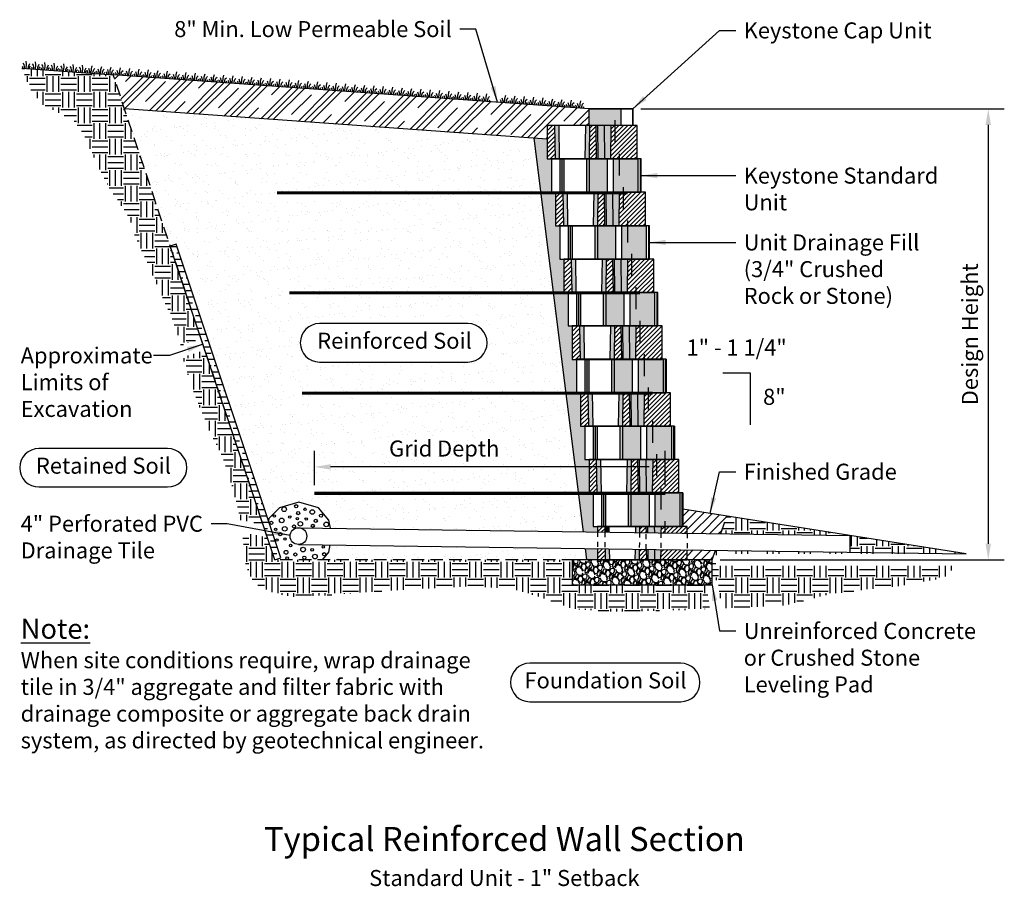
# Model space of a CAD drawing. Extents: x -24 to 149, y -61 to 20.
# Drawn here: x 47 to 66, y -7 to 11 of the extents above; entities that cross this region are included whole.
import ezdxf
from ezdxf.enums import TextEntityAlignment as Align

# ---------------------------------------------------------------- set-up
doc = ezdxf.new("R2010")
doc.units = 0
doc.header["$MEASUREMENT"] = 0
doc.linetypes.add('DASHED2', pattern=[0.375, 0.25, -0.125])
doc.linetypes.add('HIDDEN2', pattern=[0.1875, 0.125, -0.0625])
for name, color, linetype in [('Blk-Std-1In-SF', 3, 'Continuous'), ('Brd-007', 7, 'Continuous'), ('Brd-009', 9, 'Continuous'), ('GEN-TXT', 7, 'Continuous'), ('GEN-TXT-LDR', 7, 'Continuous'), ('HAT', 7, 'Continuous'), ('Hat-Lvl-Pad', 17, 'Continuous'), ('Hat-Reinf', 51, 'Continuous'), ('Hat-Unt-Fil', 17, 'Continuous'), ('WAL-DRN', 2, 'Continuous')]:
    doc.layers.add(name, color=color, linetype=linetype)
doc.styles.add('Arial-L120-MS', font='ARIAL.TTF', dxfattribs={"height": 0.48})
doc.styles.add('Arial-L80-MS', font='ARIAL.TTF', dxfattribs={"height": 0.32})
doc.styles.add('Dim-Text', font='ARIAL.TTF')
doc.dimstyles.new('Dtl-Sht-MS .375 Scale', dxfattribs={"dimscale": 0, "dimtxt": 0.32, "dimasz": 0.32, "dimexe": 0.32, "dimexo": 0.16, "dimgap": 0.16, "dimtad": 1, "dimzin": 12, "dimdsep": 46, "dimtxsty": 'Dim-Text', "dimcen": 0.16, "dimclrd": 256, "dimclre": 256, "dimclrt": 256, "dimadec": 0, "dimazin": 3, "dimtfac": 1, "dimtmove": 0, "dimatfit": 0, "dimfxl": 0, "dimtolj": 1, "dimtzin": 0, "dimarcsym": 0})
doc.dimstyles.new('Dtl-Sht-MS-LDR .375 Scale', dxfattribs={"dimscale": 0, "dimtxt": 0.32, "dimasz": 0.32, "dimexe": 0.32, "dimexo": 0.16, "dimgap": 0.16, "dimtad": 0, "dimjust": 1, "dimzin": 12, "dimdsep": 46, "dimtxsty": 'Dim-Text', "dimcen": 0.16, "dimclrd": 256, "dimclre": 256, "dimclrt": 256, "dimadec": 0, "dimazin": 3, "dimtfac": 1, "dimtofl": 0, "dimtmove": 0, "dimatfit": 0, "dimfxl": 0, "dimtolj": 1, "dimtzin": 0, "dimarcsym": 0})
pattern_1 = [(0, (40, 0), (0.3125, 0.3125), [0.3125, -0.3125]), (0, (40, 0.1172), (0.3125, 0.3125), [0.3125, -0.3125]), (0, (40, 0.23438), (0.3125, 0.3125), [0.3125, -0.3125]), (90, (40.03906, 0.27344), (-0.3125, 0.3125), [0.3125, -0.3125]), (90, (40.15625, 0.27344), (-0.3125, 0.3125), [0.3125, -0.3125]), (90, (40.27344, 0.27344), (-0.3125, 0.3125), [0.3125, -0.3125])]

# ---------------------------------------------------------------- blocks, each defined once
blk = doc.blocks.new('*D46')
at = {"layer": 'Defpoints', "color": 0}
for p in [(58.917, 9), (60.5, 0), (66.01, 0)]:
    blk.add_point(p, dxfattribs=at)
at = {"layer": 'GEN-TXT', "lineweight": -2}
for p, q in [((59.077, 9), (66.33, 9)), ((66.01, 8.68), (66.01, 0.32)), ((60.66, 0), (66.33, 0))]:
    blk.add_line(p, q, dxfattribs=at)
at = {"layer": 'GEN-TXT'}
for points in [[(65.957, 8.68), (66.064, 8.68), (66.01, 9)], [(65.957, 0.32), (66.064, 0.32), (66.01, 0)]]:
    blk.add_solid(points, dxfattribs=at)
at = {"layer": 'GEN-TXT', "insert": (65.643, 4.5), "char_height": 0.32, "attachment_point": 5, "rotation": 90, "style": 'Dim-Text'}
blk.add_mtext('\\A1;Design Height', dxfattribs=at)
blk = doc.blocks.new('Pro-grass')
at = {"layer": 'Brd-009'}
for points in [[(-0.073, 0), (-0.073, -0.02), (-0.084, -0.037)], [(-0.037, 0), (-0.039, -0.038), (-0.049, -0.08), (-0.069, -0.101)], [(-0.004, 0), (-0.004, 0), (-0.003, -0.088), (-0.014, -0.15)], [(0.057, -0.096), (0.033, -0.036), (0.032, 0), (0.032, 0), (0.032, 0)], [(0.063, 0), (0.063, 0), (0.063, 0), (0.065, -0.029), (0.083, -0.051)]]:
    blk.add_lwpolyline(points, dxfattribs=at)
blk = doc.blocks.new('Std-Sect1-Cap-SF')
at = {"layer": 'Blk-Std-1In-SF'}
h = blk.add_hatch(color=25, dxfattribs=at)
h.dxf.hatch_style = 1
h.paths.add_polyline_path([(-0.24, 0), (-0.24, 0.333), (-0.875, 0.333), (-0.875, 0)])
for p, q in [((-0.875, 0), (-0.875, 0.333)), ((-0.875, 0.333), (0, 0.333)), ((0, 0.333), (0, 0)), ((0, 0), (-0.875, 0))]:
    blk.add_line(p, q, dxfattribs=at)
at = {"layer": 'Blk-Std-1In-SF', "color": 5, "flags": 128}
blk.add_lwpolyline([(0, 0), (0, 0.333), (-0.875, 0.333)], dxfattribs=at)
at = {"layer": 'Blk-Std-1In-SF', "color": 2, "flags": 128}
blk.add_lwpolyline([(-0.24, 0.333), (-0.24, 0)], dxfattribs=at)
blk = doc.blocks.new('Std-Sect1-SF-New')
at = {"layer": 'Blk-Std-1In-SF'}
h = blk.add_hatch(color=13, dxfattribs=at)
h.dxf.hatch_style = 1
h.paths.add_polyline_path([(-1.583, 0.667), (-1.625, 0.667), (-1.625, 0), (-1.583, 0)])
h = blk.add_hatch(color=25, dxfattribs=at)
h.dxf.hatch_style = 1
h.paths.add_polyline_path([(-1.042, 0.667), (-1.093, 0.667), (-1.093, 0), (-1.042, 0)])
h.paths.add_polyline_path([(-1.583, 0), (-1.543, 0), (-1.543, 0.667), (-1.583, 0.667)])
h = blk.add_hatch(color=16, dxfattribs=at)
h.dxf.hatch_style = 1
h.paths.add_polyline_path([(-1.042, 0), (-0.678, 0), (-0.678, 0.667), (-1.042, 0.667)])
h = blk.add_hatch(color=23, dxfattribs=at)
h.dxf.hatch_style = 1
h.paths.add_polyline_path([(-0.065, 0.667), (-0.56, 0.667), (-0.56, 0), (-0.065, 0)])
h = blk.add_hatch(color=13, dxfattribs=at)
h.dxf.hatch_style = 1
h.paths.add_polyline_path([(-0.005, 0.667), (-0.021, 0.667), (-0.023, 0.667), (-0.023, 0), (-0.005, 0)])
at = {"layer": 'Blk-Std-1In-SF', "color": 4}
blk.add_line((-0.443, 0.771), (-0.443, 0.333), dxfattribs=at)
at = {"layer": 'Blk-Std-1In-SF'}
blk.add_lwpolyline([(0, 0), (0, 0.667), (-1.792, 0.667), (-1.792, 0)], close=True, dxfattribs=at)
at = {"layer": 'Blk-Std-1In-SF', "color": 2}
for points in [[(-1.625, 0.667), (-1.625, 0)], [(-0.678, 0.667), (-0.678, 0)], [(-0.56, 0.667), (-0.56, 0)]]:
    blk.add_lwpolyline(points, dxfattribs=at)
at = {"layer": 'Blk-Std-1In-SF', "color": 7}
for points in [[(-1.583, 0.667), (-1.583, 0)], [(-1.042, 0.667), (-1.042, 0)]]:
    blk.add_lwpolyline(points, dxfattribs=at)
at = {"layer": 'Blk-Std-1In-SF', "color": 25}
for points in [[(-1.543, 0.667), (-1.543, 0)], [(-1.093, 0.667), (-1.093, 0)]]:
    blk.add_lwpolyline(points, dxfattribs=at)
at = {"layer": 'Blk-Std-1In-SF', "color": 5, "flags": 128}
blk.add_lwpolyline([(0, 0), (0, 0.667), (-0.083, 0.667)], dxfattribs=at)
at = {"layer": 'Blk-Std-1In-SF', "color": 17}
for points in [[(-0.065, 0.667), (-0.065, 0)], [(-0.023, 0.667), (-0.023, 0)], [(-0.005, 0.667), (-0.005, 0)]]:
    blk.add_lwpolyline(points, dxfattribs=at)
blk = doc.blocks.new('Std-XSect1-SF-New')
at = {"layer": 'Blk-Std-1In-SF'}
h = blk.add_hatch(dxfattribs=at)
h.set_pattern_fill('ANSI31', scale=0.5, style=0)
h.set_pattern_definition([(45, (-2.50055, -2.268), (-0.0441942, 0.0441942), [])])
h.paths.add_polyline_path([(0, 0.667), (-0.521, 0.667), (-0.531, 0), (0, 0)])
h.paths.add_polyline_path([(-0.823, 0.667), (-0.948, 0.667), (-0.958, 0), (-0.813, 0)])
h.paths.add_polyline_path([(-1.646, 0.667), (-1.792, 0.667), (-1.792, 0), (-1.635, 0)])
h = blk.add_hatch(color=25, dxfattribs=at)
h.paths.add_polyline_path([(-1.635, 0), (-1.552, 0), (-1.562, 0.667), (-1.646, 0.667)])
h.paths.add_polyline_path([(-1.042, 0), (-0.958, 0), (-0.948, 0.667), (-1.031, 0.667)])
h.paths.add_polyline_path([(-0.791, 0.667), (-0.823, 0.667), (-0.813, 0), (-0.784, 0)])
h.paths.add_polyline_path([(-0.649, 0), (-0.531, 0), (-0.521, 0.667), (-0.655, 0.667)])
blk.add_hatch(color=16, dxfattribs=at).paths.add_polyline_path([(-0.784, 0), (-0.649, 0), (-0.655, 0.667), (-0.791, 0.667)])
at = {"layer": 'Blk-Std-1In-SF', "color": 4}
blk.add_line((-0.443, 0.771), (-0.443, 0.333), dxfattribs=at)
at = {"layer": 'Blk-Std-1In-SF'}
blk.add_lwpolyline([(0, 0.667), (-1.792, 0.667), (-1.792, 0), (0, 0)], close=True, dxfattribs=at)
at = {"layer": 'Blk-Std-1In-SF', "color": 2, "flags": 128}
for points in [[(-1.646, 0.667), (-1.635, 0)], [(-0.948, 0.667), (-0.958, 0)], [(-0.823, 0.667), (-0.813, 0)], [(-0.521, 0.667), (-0.531, 0)]]:
    blk.add_lwpolyline(points, dxfattribs=at)
at = {"layer": 'Blk-Std-1In-SF', "color": 25, "flags": 128}
for points in [[(-1.562, 0.667), (-1.552, 0)], [(-1.031, 0.667), (-1.042, 0)], [(-0.791, 0.667), (-0.784, 0)], [(-0.655, 0.667), (-0.649, 0)]]:
    blk.add_lwpolyline(points, dxfattribs=at)
at = {"layer": 'Blk-Std-1In-SF', "color": 5, "flags": 128}
blk.add_lwpolyline([(0, 0), (0, 0.667), (-0.083, 0.667)], dxfattribs=at)
blk = doc.blocks.new('SB-1in')
at = {"layer": 'GEN-TXT'}
blk.add_lwpolyline([(0, -1.033), (0, 0), (-0.556, 0)], dxfattribs=at)
at = {"layer": 'GEN-TXT', "char_height": 0.32, "style": 'Dim-Text'}
for s, insert, width, attachment_point in [('1" - 1 1/4"', (-0.278, 0.25), 2.39309, 8), ('8"', (0.25, -0.516), 0.49724, 4)]:
    blk.add_mtext(s, dxfattribs=dict(at, insert=insert, width=width, attachment_point=attachment_point))
blk = doc.blocks.new('*D48')
at = {"layer": 'Defpoints', "color": 0}
for p in [(52.562, 1.853), (52.562, 1.326), (59.562, 1.326)]:
    blk.add_point(p, dxfattribs=at)
at = {"layer": 'GEN-TXT', "lineweight": -2}
for p, q in [((52.562, 1.486), (52.562, 2.173)), ((59.562, 1.486), (59.562, 2.173)), ((59.242, 1.853), (52.883, 1.853))]:
    blk.add_line(p, q, dxfattribs=at)
at = {"layer": 'GEN-TXT'}
for points in [[(52.883, 1.907), (52.883, 1.8), (52.562, 1.853)], [(59.242, 1.907), (59.242, 1.8), (59.562, 1.853)]]:
    blk.add_solid(points, dxfattribs=at)
at = {"layer": 'GEN-TXT', "insert": (55.152, 2.22), "char_height": 0.32, "attachment_point": 5, "style": 'Dim-Text'}
blk.add_mtext('\\A1;Grid Depth', dxfattribs=at)

msp = doc.modelspace()

# ---------------------------------------------------------------- hatches: boundary and pattern name
at = {"layer": 'Blk-Std-1In-SF'}
h = msp.add_hatch(color=13, dxfattribs=at)
h.dxf.hatch_style = 1
h.paths.add_polyline_path([(58.33363, 1.33333), (58.29167, 1.33333), (58.29167, 0.66667), (58.33363, 0.66667)])
h = msp.add_hatch(color=25, dxfattribs=at)
h.dxf.hatch_style = 1
h.paths.add_polyline_path([(58.875, 1.33333), (58.82369, 1.33333), (58.82369, 0.66667), (58.875, 0.66667)])
h.paths.add_polyline_path([(58.33363, 0.66667), (58.37388, 0.66667), (58.37388, 1.33333), (58.33363, 1.33333)])
h = msp.add_hatch(color=16, dxfattribs=at)
h.dxf.hatch_style = 1
h.paths.add_polyline_path([(58.875, 0.66667), (59.23904, 0.66667), (59.23904, 1.33333), (58.875, 1.33333)])
h = msp.add_hatch(color=23, dxfattribs=at)
h.dxf.hatch_style = 1
h.paths.add_polyline_path([(59.85175, 1.33333), (59.35696, 1.33333), (59.35696, 0.66667), (59.85175, 0.66667)])
h = msp.add_hatch(color=13, dxfattribs=at)
h.dxf.hatch_style = 1
h.paths.add_polyline_path([(59.91146, 1.33333), (59.89342, 1.33333), (59.89342, 0.66667), (59.91146, 0.66667)])
h = msp.add_hatch(dxfattribs=at)
h.set_pattern_fill('ANSI31', scale=0.5, style=0)
h.set_pattern_definition([(45, (35.07602, -2.86198), (-0.04419417, 0.04419417), [])])
h.paths.add_polyline_path([(60, 0.53041), (60, 0.66667), (59.651, 0.66667), (59.651, 0.53526)])
h.paths.add_polyline_path([(59.651, 0.66667), (59.47917, 0.66667), (59.47715, 0.53767), (59.651, 0.53526)])
h.paths.add_polyline_path([(59.47195, 0.20475), (59.46875, 0), (60, 0), (60, 0.19741)])
h.paths.add_polyline_path([(59.17708, 0.66667), (59.05208, 0.66667), (59.05016, 0.54361), (59.17903, 0.54182)])
h.paths.add_polyline_path([(59.1875, 0), (59.18424, 0.20874), (59.04496, 0.21068), (59.04167, 0)])
h.paths.add_polyline_path([(58.36113, 0.22018), (58.20834, 0.22231), (58.20834, 0), (58.36457, 0)])
h.paths.add_polyline_path([(58.20834, 0.66667), (58.20834, 0.55531), (58.35594, 0.55325), (58.35417, 0.66667)])
msp.add_hatch(color=25, dxfattribs=at).paths.add_polyline_path([(58.35417, 0.66667), (58.4375, 0.66667), (58.43929, 0.5521), (58.35594, 0.55325)])
h = msp.add_hatch(color=25, dxfattribs=at)
h.paths.add_polyline_path([(58.44448, 0.21902), (58.36113, 0.22018), (58.36457, 0), (58.4479, 0)])
h.paths.add_polyline_path([(59.04496, 0.21068), (58.96164, 0.21184), (58.95834, 0), (59.04167, 0)])
h.paths.add_polyline_path([(59.05208, 0.66667), (58.96875, 0.66667), (58.96685, 0.54476), (59.05016, 0.54361)])
h.paths.add_polyline_path([(59.17903, 0.54182), (59.21032, 0.54138), (59.20911, 0.66667), (59.17708, 0.66667)])
h.paths.add_polyline_path([(59.1875, 0), (59.21552, 0), (59.21352, 0.20834), (59.18424, 0.20874)])
h.paths.add_polyline_path([(59.35094, 0), (59.46875, 0), (59.47195, 0.20475), (59.34895, 0.20645)])
h.paths.add_polyline_path([(59.34453, 0.66667), (59.34575, 0.5395), (59.47715, 0.53767), (59.47917, 0.66667)])
h = msp.add_hatch(color=16, dxfattribs=at)
h.paths.add_polyline_path([(59.34575, 0.5395), (59.34453, 0.66667), (59.20911, 0.66667), (59.21032, 0.54138)])
h.paths.add_polyline_path([(59.34895, 0.20645), (59.21352, 0.20834), (59.21552, 0), (59.35094, 0)])
at = {"layer": 'HAT'}
h = msp.add_hatch(dxfattribs=at)
h.set_pattern_fill('EARTH', color=9, scale=1.25, style=0)
h.paths.add_polyline_path([(47.95636, 8.49334), (48.17318, 8.00819), (48.45071, 7.44506), (48.80936, 6.92389), (48.91749, 6.70783), (48.97155, 6.47378), (49.19921, 5.98766), (49.51252, 5.2749), (49.68204, 4.90335), (49.85917, 4.4406), (49.89337, 4.27831), (50.29953, 4.4137), (49.68394, 6.26047), (48.5448, 9.67791), (46.72304, 9.80935), (46.91332, 9.35388), (47.13918, 9.08233), (47.74673, 8.77554)])
h = msp.add_hatch(dxfattribs=at)
h.set_pattern_fill('CLAY', scale=3, angle=45, style=0)
h.paths.add_polyline_path([(58.04167, 8.66667), (58.04167, 9), (48.54465, 9.67836), (48.77206, 8.99611), (57.20834, 8.39352), (57.20834, 8.66667)])
h = msp.add_hatch(dxfattribs=at)
h.set_pattern_fill('EARTH', color=9, scale=1.25, style=0)
h.set_pattern_definition(pattern_1)
h.paths.add_polyline_path([(50.37543, 4.18601), (49.94319, 4.04193), (49.96817, 3.92341), (50.08162, 3.55593), (50.20505, 3.20206), (50.35093, 2.86181), (50.51395, 2.47656), (50.70469, 2.10661), (50.89693, 1.54766), (51.04531, 0.98964), (51.08424, 0.79203), (51.53474, 0.70807)])
h = msp.add_hatch(dxfattribs=at)
h.set_pattern_fill('ANSI31', style=0)
h.paths.add_polyline_path([(60.79075, 0.87226), (59.91667, 1.00984), (59.91667, 0.66667), (60, 0.66667), (60, 0.53041), (60.67368, 0.52104)])
h = msp.add_hatch(dxfattribs=at)
h.set_pattern_fill('EARTH', color=9, scale=1.25, style=0)
h.set_pattern_definition(pattern_1)
h.paths.add_polyline_path([(63.24957, 0.48525), (60.79075, 0.87226), (60.67368, 0.52104)])
h = msp.add_hatch(dxfattribs=at)
h.set_pattern_fill('EARTH', color=9, scale=1.25, style=0)
h.paths.add_polyline_path([(51.77077, 0), (51.62151, 0.44776), (51.12378, 0.54053), (51.19029, -0.12402), (51.35529, -0.47181), (51.77547, -0.67568), (52.13684, -0.74089), (52.88616, -0.70467), (53.60966, -0.64309), (54.52739, -0.58579), (55.73192, -0.52848), (56.53493, -0.58579), (57.10852, -0.75771), (57.73946, -0.98693), (58.56978, -1.03528), (60.04572, -1.00187), (60.45636, -0.98193), (60.37844, -0.5), (57.70834, -0.5), (57.70834, 0)])
h = msp.add_hatch(dxfattribs=at)
h.set_pattern_fill('EARTH', color=9, scale=1.25, style=0)
h.set_pattern_definition(pattern_1)
h.paths.add_polyline_path([(65.57012, 0.12), (63.24957, 0.48525), (63.24494, 0.15231)])
h = msp.add_hatch(dxfattribs=at)
h.set_pattern_fill('ANSI31', style=0)
h.paths.add_polyline_path([(60.56319, 0.18958), (60, 0.19741), (60, 0), (60.5, 0)])
h = msp.add_hatch(dxfattribs=at)
h.set_pattern_fill('EARTH', color=9, scale=1.25, style=0)
h.set_pattern_definition(pattern_1)
h.paths.add_polyline_path([(65.57012, 0.12), (65.3702, 0.12278), (60.56319, 0.18958), (60.5, 0), (60.56209, 0.06184), (60.60478, 0.12), (60.71577, 0.12), (60.88653, 0.12)])
h = msp.add_hatch(dxfattribs=at)
h.set_pattern_fill('EARTH', color=9, scale=1.25, style=0)
h.set_pattern_definition(pattern_1)
h.paths.add_polyline_path([(60.88653, -0.12), (60.71577, -0.12), (60.60478, -0.12), (60.56209, -0.06184), (60.5, 0), (60.5, -0.40976), (60.60697, -0.40976), (60.69725, -0.9681), (61.94948, -0.91258), (62.81457, -0.6965), (63.58698, -0.58846), (64.16628, -0.53444), (65.12166, -0.36467), (65.37306, -0.12)])
at = {"layer": 'Hat-Lvl-Pad'}
h = msp.add_hatch(dxfattribs=at)
h.set_pattern_fill('GRAVEL,_O', color=256, scale=0.25, angle=75)
h.set_pattern_definition([(303.0128, (19.805106, 0.238571), (1.655695457, -2.514194164), [0.033634, -3.329772]), (259.9697, (19.823431, 0.210368), (0.534977846, 2.9624819316), [0.057717, -5.7139812]), (207.5104, (19.813378, 0.153533), (3.303345129, 1.703059389), [0.040697, -4.029008]), (342.2737, (19.848514, 0.043179), (-4.764924699, 1.5355757395), [0.0525595, -5.2033895]), (7.8337, (19.898578, 0.027176), (-3.2213010597, -0.4309527717), [0.0515387, -5.1023432]), (72.2737, (19.949636, 0.034201), (-1.5355757395, -4.764924699), [0.0525595, -5.2033895]), (112.6942, (19.9656385, 0.084265), (1.5736498769, -3.7863077012), [0.0695072, -6.8812122]), (147.2553, (19.938822, 0.14839), (-4.8596571092, 3.1138772992), [0.065622, -6.4965803]), (196.4296, (19.883628, 0.183885), (-3.65689636, -1.0906920656), [0.0527375, -5.2210183]), (250.2364, (19.833043, 0.16897), (0.953231847, 2.591592037), [0.060208, -2.9501907]), (297.3974, (19.812685, 0.1123075), (1.8798364993, -3.6095311157), [0.077862, -7.7083438]), (213.8141, (19.914986, 0.281598), (-1.90182161, -1.302142514), [0.0265752, -2.630961]), (246.4692, (19.892906, 0.266809), (1.324126609, 3.009848487), [0.0505592, -5.0053777]), (300, (19.87272, 0.22045), (0.2414815, -0.0647048), [0.0353552, -0.318198]), (278.1986, (19.839214, 0.211315), (-0.159439444, 1.336816826), [0.0190395, -1.8849038]), (6.8014, (19.84193, 0.19247), (-0.78914919, -0.047367133), [0.0269257, -1.3193655]), (105.9638, (19.868665, 0.19566), (-0.288849357, 0.853853575), [0.0437323, -1.4140058]), (236.5651, (19.85664, 0.237705), (0.37089062, 0.41825836), [0.0316228, -0.7589468]), (91.3895, (19.8044, 0.052411), (-0.0773948543, 2.6089289087), [0.0443, -4.3857112]), (145.3462, (19.803326, 0.096698), (2.3974778004, -1.677677191), [0.0371652, -3.679352]), (8.1986, (19.80834, 0.250645), (-1.336816826, -0.159439444), [0.0380788, -1.8658645]), (58.6105, (19.846031, 0.256076), (-1.3714903643, -2.2207012845), [0.0443, -4.3857112]), (54.444, (19.954119, 0.012294), (-0.806485872, -1.077998465), [0.04272, -2.093281]), (9.7751, (19.97896, 0.047049), (-2.9798201496, -0.495652801), [0.0357945, -3.5436607]), (141.8014, (20.05047, 0.188356), (-1.07799761, 0.806487022), [0.0380788, -1.8658645]), (92.354, (20.020545, 0.211903), (0.1247624715, -3.3980781124), [0.0419078, -4.148856]), (144.444, (20.018764, 0.07003), (1.077998465, -0.806485872), [0.02136, -2.114641]), (176.3099, (20.046587, 0.173867), (-1.030630616, 0.01733821), [0.0127475, -1.2620072]), (240.9638, (20.033866, 0.17469), (0.43559531, 0.65973987), [0.0515388, -0.9792375]), (261.009, (20.008851, 0.129626), (0.405566305, 2.4795192227), [0.0477625, -4.7284808]), (18.6901, (19.8904, 0.189835), (-0.54766765, -0.11207228), [0.0360555, -0.8653323]), (68.1572, (19.924553, 0.201389), (1.5829457451, 3.9757745684), [0.0629485, -6.2318907]), (135.9454, (19.947973, 0.259819), (1.431551242, -1.418859187), [0.025739, -2.5481685]), (165, (19.92948, 0.27772), (-0.3061862, -0.1767767), [0.015, -0.235]), (195.2564, (20.000313, 0.126738), (1.949189503, 0.512991104), [0.034731, -3.43838]), (123.0128, (19.966806, 0.117598), (-1.655695457, 2.514194164), [0.067268, -3.296138]), (75, (19.93016, 0.174), (-0.1767767, 0.3061862), [0.065, -0.185]), (40.3048, (19.94698, 0.236791), (-2.3374195163, -1.9618792934), [0.0395285, -3.9133185]), (329.0546, (19.977124, 0.26236), (0.901221103, -0.500300483), [0.0364005, -1.783627]), (282.646, (20.008344, 0.243642), (1.1854262354, -5.2351947742), [0.0592662, -5.8673685]), (250.4261, (20.021319, 0.185814), (-1.0826421339, -3.0745546454), [0.0626997, -6.2072685])])
h.paths.add_polyline_path([(57.70834, 0), (57.70834, -0.5), (60.5, -0.5), (60.5, 0)])
at = {"layer": 'Hat-Reinf'}
h = msp.add_hatch(dxfattribs=at)
h.set_pattern_fill('AR-SAND', color=256, scale=0.2, style=0)
h.paths.add_polyline_path([(52.87964, 0.62936), (57.92913, 0.55919), (56.9475, 8.41215), (48.77206, 8.99611), (49.68394, 6.26047), (49.80253, 6.3), (51.64338, 0.77746), (51.65369, 0.82194), (51.86319, 1.03933), (52.24996, 1.15059), (52.64479, 1.03933), (52.84624, 0.78974)])
h.paths.add_polyline_path([(55.62438, 3.94601), (52.66299, 3.94601, -1), (52.66299, 4.71388), (55.62438, 4.71388, -1)], flags=16)
h.paths.add_polyline_path([(54.05928, 2.50755), (56.32678, 2.50755), (56.32678, 1.93326), (54.05928, 1.93326)], flags=24)
h.paths.add_polyline_path([(52.56066, 4.08176), (55.75761, 4.08176), (55.75761, 4.57813), (52.56066, 4.57813)], flags=8)
h = msp.add_hatch(dxfattribs=at)
h.set_pattern_fill('AR-SAND', color=256, scale=0.2, style=0)
h.paths.add_polyline_path([(57.99902, 0), (57.97082, 0.22561), (52.87596, 0.29641), (52.84624, 0.15369), (52.7222, 0)])
at = {"layer": 'Hat-Unt-Fil'}
h = msp.add_hatch(dxfattribs=at)
h.set_pattern_fill('GRAVEL', color=256, scale=0.28, angle=75, style=0)
h.set_pattern_definition([(303.0128, (-0.218281, 0.2672), (1.854378912, -2.815897464), [0.0376701, -3.7293446]), (259.9697, (-0.197758, 0.235612), (0.5991751875, 3.3179797634), [0.064643, -6.399659]), (207.5104, (-0.209016, 0.171957), (3.6997465446, 1.907426516), [0.0455806, -4.512489]), (342.2737, (-0.169665, 0.04836), (-5.336715663, 1.7198448283), [0.0588666, -5.8277962]), (7.8337, (-0.113593, 0.030437), (-3.607857187, -0.4826671043), [0.0577234, -5.7146244]), (72.2737, (-0.056408, 0.038305), (-1.7198448283, -5.336715663), [0.0588666, -5.8277962]), (112.6942, (-0.038485, 0.094376), (1.7624878621, -4.2406646253), [0.0778481, -7.7069577]), (147.2553, (-0.06852, 0.166197), (-5.4428159623, 3.4875425751), [0.0734966, -7.2761699]), (196.4296, (-0.130337, 0.205951), (-4.095723923, -1.2215751134), [0.059066, -5.8475404]), (250.2364, (-0.186991, 0.189245), (1.067619669, 2.902583082), [0.067433, -3.3042136]), (297.3974, (-0.209793, 0.1257845), (2.1054168792, -4.0426748496), [0.0872054, -8.633345]), (213.8141, (-0.095215, 0.31539), (-2.130040203, -1.458399615), [0.0297643, -2.9466763]), (246.4692, (-0.119945, 0.298826), (1.483021802, 3.3710303053), [0.0566264, -5.6060231]), (300, (-0.14255, 0.2469), (0.2704593, -0.07246936), [0.0395979, -0.3563818]), (278.1986, (-0.18008, 0.236673), (-0.178572178, 1.497234845), [0.0213242, -2.1110922]), (6.8014, (-0.17704, 0.215567), (-0.883847094, -0.05305119), [0.0301568, -1.4776894]), (105.9638, (-0.147095, 0.21914), (-0.32351128, 0.956316004), [0.0489801, -1.5836864]), (236.5651, (-0.16057, 0.26623), (0.4153975, 0.46844936), [0.0354175, -0.8500204]), (91.3895, (-0.219072, 0.0587), (-0.0866822368, 2.9220003778), [0.049616, -4.9119966]), (145.3462, (-0.220275, 0.108302), (2.6851751365, -1.878998454), [0.0416251, -4.1208742]), (8.1986, (-0.214658, 0.280723), (-1.497234845, -0.178572178), [0.0426482, -2.0897682]), (58.6105, (-0.172445, 0.286805), (-1.536069208, -2.4871854386), [0.049616, -4.9119966]), (54.444, (-0.051387, 0.01377), (-0.903264177, -1.20735828), [0.0478464, -2.3444747]), (9.7751, (-0.023565, 0.052694), (-3.3373985675, -0.5551311374), [0.0400898, -3.9689]), (141.8014, (0.056526, 0.21096), (-1.207357323, 0.903265465), [0.0426482, -2.0897682]), (92.354, (0.02301, 0.237331), (0.139733968, -3.805847486), [0.0469367, -4.6467187]), (144.444, (0.021016, 0.078433), (1.20735828, -0.903264177), [0.0239232, -2.3683979]), (176.3099, (0.05218, 0.19473), (-1.15430629, 0.019418794), [0.0142772, -1.4134481]), (240.9638, (0.03793, 0.19565), (0.48786674, 0.73890865), [0.0577234, -1.096746]), (261.009, (0.009913, 0.145181), (0.4542342615, 2.7770615294), [0.053494, -5.2958984]), (18.6901, (-0.12275, 0.212616), (-0.61338777, -0.12552096), [0.0403822, -0.9691721]), (68.1572, (-0.084501, 0.225556), (1.7728992345, 4.4528675167), [0.0705023, -6.9797176]), (135.9454, (-0.05827, 0.290997), (1.603337391, -1.589122289), [0.0288277, -2.8539487]), (165, (-0.079, 0.31104), (-0.3429286, -0.1979899), [0.0168, -0.2632]), (195.2564, (0.00035, 0.141946), (2.183092244, 0.574550036), [0.0388987, -3.8509856]), (123.0128, (-0.037178, 0.13171), (-1.854378912, 2.815897464), [0.0753402, -3.6916746]), (75, (-0.07823, 0.1949), (-0.1979899, 0.3429286), [0.0728, -0.2072]), (40.3048, (-0.059383, 0.265206), (-2.6179098583, -2.1973048086), [0.0442719, -4.3829167]), (329.0546, (-0.02562, 0.293844), (1.009367635, -0.56033654), [0.0407686, -1.9976622]), (282.646, (0.009345, 0.27288), (1.3276773836, -5.8634181471), [0.0663782, -6.5714527]), (250.4261, (0.023877, 0.208111), (-1.21255919, -3.4435012028), [0.0702237, -6.9521407])])
h.paths.add_polyline_path([(57.08331, 7.32571), (57.29167, 7.32571), (57.29167, 8), (57.20834, 8), (57.20834, 8.39352), (56.9475, 8.41215)])
h.paths.add_polyline_path([(57.37501, 7.32571), (57.08331, 7.32571), (57.33331, 5.32571), (57.54167, 5.32571), (57.54167, 6), (57.45834, 6), (57.45834, 6.66667), (57.37501, 6.66667)])
h.paths.add_polyline_path([(57.58331, 3.32571), (57.79167, 3.32571), (57.79167, 4), (57.70834, 4), (57.70834, 4.66667), (57.62501, 4.66667), (57.62501, 5.32571), (57.33331, 5.32571)])
h.paths.add_polyline_path([(57.87501, 2.66667), (57.87501, 3.32571), (57.58331, 3.32571), (57.83331, 1.32571), (58.04167, 1.32571), (58.04167, 2), (57.95834, 2), (57.95834, 2.66667)])
h.paths.add_polyline_path([(57.92913, 0.55919), (58.20834, 0.55531), (58.20834, 0.66667), (58.12501, 0.66667), (58.12501, 1.32571), (57.83331, 1.32571)])
h.paths.add_polyline_path([(57.97082, 0.22561), (57.99902, 0), (58.20834, 0), (58.20834, 0.22231)])
at = {"layer": 'WAL-DRN'}
h = msp.add_hatch(dxfattribs=at)
h.set_pattern_fill('BRASS,_O', color=2)
h.set_pattern_definition([(0, (20, 0), (0, 0.25), []), (0, (20, 0.125), (0, 0.25), [0.125, -0.0625])])
h.paths.add_polyline_path([(49.80253, 6.3), (49.68394, 6.26047), (51.77077, 0), (51.88935, 0.03953), (51.70738, 0.58544, -0.43189336), (51.68254, 0.60883, -0.25195689), (51.69306, 0.62839)])

# ---------------------------------------------------------------- linework, layer by layer
at = {"layer": 'Blk-Std-1In-SF', "linetype": 'DASHED2'}
for p, q in [((51.77077, 0), (48.54465, 9.67836)), ((60.67368, 0.52104), (60.79156, 0.87468)), ((58.5, 0), (51.77077, 0)), ((60.5, 0), (60.56319, 0.18958))]:
    msp.add_line(p, q, dxfattribs=at)
at = {"layer": 'Blk-Std-1In-SF', "color": 4}
for p, q in [((59.47397, 1.43753), (59.47397, 1.00003)), ((59.5573, 0.77087), (59.5573, 0.53656))]:
    msp.add_line(p, q, dxfattribs=at)
at = {"layer": 'Blk-Std-1In-SF', "color": 2, "flags": 128}
for points in [[(46.72304, 9.80935), (48.5448, 9.67791)], [(58.35417, 0.66667), (58.35594, 0.55325)], [(59.05208, 0.66667), (59.05016, 0.54361)], [(59.17708, 0.66667), (59.17903, 0.54182)], [(59.47917, 0.66667), (59.47715, 0.53767)], [(58.36113, 0.22018), (58.36457, 0)], [(59.04496, 0.21068), (59.04167, 0)], [(59.18424, 0.20874), (59.1875, 0)], [(59.47195, 0.20475), (59.46875, 0)]]:
    msp.add_lwpolyline(points, dxfattribs=at)
at = {"layer": 'Blk-Std-1In-SF', "color": 5, "flags": 128}
for points in [[(58.04167, 9), (48.54465, 9.67836)], [(59.91667, 1), (59.91667, 1.33333), (59.83333, 1.33333)], [(65.57012, 0.12), (59.91667, 1.00984)]]:
    msp.add_lwpolyline(points, dxfattribs=at)
at = {"layer": 'Blk-Std-1In-SF', "color": 7, "flags": 128}
msp.add_lwpolyline([(57.20834, 8.39352), (48.77206, 8.99611)], dxfattribs=at)
at = {"layer": 'Blk-Std-1In-SF', "color": 5, "const_width": 0.06}
for points in [[(51.8125, 7.32571), (58.8125, 7.32571)], [(52.0625, 5.32571), (59.0625, 5.32571)], [(52.3125, 3.32571), (59.3125, 3.32571)], [(52.5625, 1.32571), (59.5625, 1.32571)]]:
    msp.add_lwpolyline(points, dxfattribs=at)
at = {"layer": 'Blk-Std-1In-SF'}
for points in [[(59.91667, 0.66667), (59.91667, 1.33333), (58.12501, 1.33333), (58.12501, 0.66667)], [(57.70834, -0.5), (60.5, -0.5), (60.5, 0), (57.70834, 0)]]:
    msp.add_lwpolyline(points, close=True, dxfattribs=at)
at = {"layer": 'Blk-Std-1In-SF', "color": 2}
for points in [[(58.29167, 1.33333), (58.29167, 0.66667)], [(59.23904, 1.33333), (59.23904, 0.66667)], [(59.35696, 1.33333), (59.35696, 0.66667)]]:
    msp.add_lwpolyline(points, dxfattribs=at)
at = {"layer": 'Blk-Std-1In-SF', "color": 7}
for points in [[(58.33363, 1.33333), (58.33363, 0.66667)], [(58.875, 1.33333), (58.875, 0.66667)]]:
    msp.add_lwpolyline(points, dxfattribs=at)
at = {"layer": 'Blk-Std-1In-SF', "color": 25}
for points in [[(58.37388, 1.33333), (58.37388, 0.66667)], [(58.82369, 1.33333), (58.82369, 0.66667)]]:
    msp.add_lwpolyline(points, dxfattribs=at)
at = {"layer": 'Blk-Std-1In-SF', "color": 17}
for points in [[(59.85175, 1.33333), (59.85175, 0.66667)], [(59.89342, 1.33333), (59.89342, 0.66667)], [(59.91146, 1.33333), (59.91146, 0.66667)]]:
    msp.add_lwpolyline(points, dxfattribs=at)
at = {"layer": 'Blk-Std-1In-SF'}
for points in [[(60, 0.53041), (60, 0.66667), (58.20834, 0.66667), (58.20834, 0.55531)], [(58.20834, 0.22231), (58.20834, 0), (60, 0), (60, 0.19741)]]:
    msp.add_lwpolyline(points, dxfattribs=at)
at = {"layer": 'Blk-Std-1In-SF', "color": 25, "flags": 128}
for points in [[(58.4375, 0.66667), (58.43929, 0.5521)], [(58.96875, 0.66667), (58.96685, 0.54476)], [(59.20911, 0.66667), (59.21032, 0.54138)], [(59.34453, 0.66667), (59.34575, 0.5395)], [(58.44448, 0.21902), (58.4479, 0)], [(58.96164, 0.21184), (58.95834, 0)], [(59.21352, 0.20834), (59.21552, 0)], [(59.34895, 0.20645), (59.35094, 0)]]:
    msp.add_lwpolyline(points, dxfattribs=at)
at = {"layer": 'Blk-Std-1In-SF', "color": 8, "linetype": 'HIDDEN2', "ltscale": 0.5, "flags": 128}
for points in [[(58.20834, 0.55531), (58.20834, 0.22231)], [(58.35594, 0.55325), (58.36113, 0.22018)], [(59.05016, 0.54361), (59.04496, 0.21068)], [(59.18424, 0.20874), (59.17903, 0.54182)], [(59.47715, 0.53767), (59.47195, 0.20475)], [(60, 0.53041), (60, 0.19741)]]:
    msp.add_lwpolyline(points, dxfattribs=at)
at = {"layer": 'GEN-TXT', "color": 3, "flags": 128}
for points in [[(55.62438, 4.71388), (52.66299, 4.71388, 1), (52.66299, 3.94601), (55.62438, 3.94601, 1)], [(49.63094, 1.45224, 1), (49.63094, 2.22011), (47.06266, 2.22011, 1), (47.06266, 1.45224)], [(59.87228, -2.83286, 1), (59.87228, -2.06499), (56.85847, -2.06499, 1), (56.85847, -2.83286)]]:
    msp.add_lwpolyline(points, format="xyb", close=True, dxfattribs=at)
at = {"layer": 'Hat-Unt-Fil', "color": 18, "flags": 128}
for points in [[(57.92913, 0.55919), (56.9475, 8.41215)], [(57.99902, 0), (57.97082, 0.22561)]]:
    msp.add_lwpolyline(points, dxfattribs=at)
at = {"layer": 'WAL-DRN', "color": 2}
msp.add_line((51.77077, 0), (49.68394, 6.26047), dxfattribs=at)
at = {"layer": 'WAL-DRN', "color": 2, "flags": 128}
for points in [[(51.88935, 0.03953), (49.80253, 6.3), (49.68394, 6.26047)], [(52.24248, 0.63821), (63.24957, 0.48525)], [(63.24957, 0.48525), (63.24494, 0.15231)], [(52.24248, 0.30521), (65.57012, 0.12)], [(51.77077, 0), (51.88935, 0.03953)]]:
    msp.add_lwpolyline(points, dxfattribs=at)
at = {"layer": 'WAL-DRN', "color": 2}
for points in [[(52.87964, 0.62936), (52.84624, 0.78974), (52.64479, 1.03933), (52.24996, 1.15059), (51.86319, 1.03933), (51.65369, 0.82194), (51.64338, 0.77746)], [(52.7222, 0), (52.84624, 0.15369), (52.87596, 0.29641)]]:
    msp.add_lwpolyline(points, dxfattribs=at)
at = {"layer": 'WAL-DRN', "color": 7}
for centre, radius in [((51.95814, 1.00744), 0.04578), ((52.19606, 1.0683), 0.03156), ((52.3742, 1.00968), 0.02344), ((52.51762, 0.95317), 0.04578), ((51.76308, 0.87311), 0.02344), ((51.90876, 0.7854), 0.04578), ((52.06897, 0.85288), 0.02487), ((52.22031, 0.81981), 0.02487), ((52.23635, 0.93143), 0.03156), ((52.39758, 0.81176), 0.02487), ((52.58805, 0.77635), 0.03156), ((52.6928, 0.88102), 0.03156), ((51.7017, 0.73609), 0.03156), ((51.78495, 0.60883), 0.02344), ((51.9686, 0.61746), 0.04578), ((52.15293, 0.66363), 0.03156), ((52.28045, 0.71759), 0.04578), ((52.53004, 0.67689), 0.03156), ((52.7977, 0.70506), 0.04578), ((51.81499, 0.39286), 0.02344), ((51.87897, 0.51066), 0.03156), ((51.97347, 0.41283), 0.02344), ((52.08676, 0.28488), 0.02622), ((52.33446, 0.20339), 0.04578), ((52.5166, 0.19636), 0.02622), ((52.73815, 0.25777), 0.02344), ((51.99401, 0.14911), 0.03753), ((52.01681, 0.0325), 0.02622), ((52.18146, 0.10443), 0.03156), ((52.35873, 0.04002), 0.03156), ((52.5706, 0.06335), 0.04578), ((52.75587, 0.11007), 0.03156)]:
    msp.add_circle(centre, radius, dxfattribs=at)
at = {"layer": 'WAL-DRN', "color": 2}
msp.add_circle((52.24248, 0.47171), 0.1665, dxfattribs=at)

# ---------------------------------------------------------------- block references
for name, p in [('Std-Sect1-Cap-SF', (58.91667, 8.66667)), ('Std-XSect1-SF-New', (59, 8)), ('Std-Sect1-SF-New', (59.08333, 7.33333)), ('Std-XSect1-SF-New', (59.16667, 6.66667)), ('Std-Sect1-SF-New', (59.25, 6)), ('Std-XSect1-SF-New', (59.33333, 5.33333)), ('Std-Sect1-SF-New', (59.41667, 4.66667)), ('Std-XSect1-SF-New', (59.5, 4)), ('SB-1in', (61.26574, 3.72636)), ('Std-Sect1-SF-New', (59.58333, 3.33333)), ('Std-XSect1-SF-New', (59.66667, 2.66667)), ('Std-Sect1-SF-New', (59.75, 2)), ('Std-XSect1-SF-New', (59.83333, 1.33333))]:
    msp.add_blockref(name, p)
at = {"layer": 'Brd-007', "xscale": -1, "rotation": 175.873094331994}
for p in [(46.81014, 9.80307), (46.99765, 9.78954), (47.18516, 9.77601), (47.37268, 9.76248), (47.56019, 9.74895), (47.7477, 9.73542), (47.93521, 9.72189)]:
    msp.add_blockref('Pro-grass', p, dxfattribs=at)
at = {"layer": 'Brd-007', "rotation": 175.9143832200251}
for p in [(48.10299, 9.70991), (48.29051, 9.69651), (48.47803, 9.68312), (48.66555, 9.66972), (48.85308, 9.65633), (49.0406, 9.64293), (49.22812, 9.62954), (49.41564, 9.61614), (49.60317, 9.60275), (49.79069, 9.58936), (49.97821, 9.57596), (50.16573, 9.56257), (50.35326, 9.54917), (50.54078, 9.53578), (50.7283, 9.52238), (50.91582, 9.50899), (51.10334, 9.49559), (51.29087, 9.4822), (51.47839, 9.46881), (51.66591, 9.45541), (51.85343, 9.44202), (52.04096, 9.42862), (52.22848, 9.41523), (52.416, 9.40183), (52.60352, 9.38844), (52.79104, 9.37504), (52.97857, 9.36165), (53.16609, 9.34826), (53.35361, 9.33486), (53.54113, 9.32147), (53.72866, 9.30807), (53.91618, 9.29468), (54.1037, 9.28128), (54.29122, 9.26789), (54.47874, 9.25449), (54.66627, 9.2411), (54.85379, 9.22771), (55.04131, 9.21431), (55.22883, 9.20092), (55.41636, 9.18752), (55.60388, 9.17413), (55.7914, 9.16073), (55.97892, 9.14734), (56.35397, 9.12055), (56.54149, 9.10716), (56.72901, 9.09376), (56.91653, 9.08037), (57.10406, 9.06697), (57.29158, 9.05358), (57.4791, 9.04018), (57.66662, 9.02679), (57.85414, 9.01339)]:
    msp.add_blockref('Pro-grass', p, dxfattribs=at)

# ---------------------------------------------------------------- texts
at = {"layer": 'Blk-Std-1In-SF', "color": 7, "style": 'Arial-L80-MS'}
msp.add_text('Standard Unit - 1" Setback', height=0.32, dxfattribs=at).set_placement((56.35195, -6.19127), align=Align.TOP_CENTER)
at = {"layer": 'GEN-TXT', "color": 7, "linetype": 'Continuous', "style": 'Arial-L80-MS'}
for s, p in [('Reinforced Soil', (54.15913, 4.32994)), ('Retained Soil', (48.35053, 1.83617))]:
    msp.add_text(s, height=0.32, dxfattribs=at).set_placement(p, align=Align.MIDDLE)
at = {"layer": 'GEN-TXT', "linetype": 'Continuous', "style": 'Arial-L80-MS'}
msp.add_text('Foundation Soil', height=0.32, dxfattribs=at).set_placement((58.3713, -2.44892), align=Align.MIDDLE)
at = {"layer": 'GEN-TXT', "color": 4, "style": 'Arial-L120-MS'}
msp.add_text('%%UTypical Reinforced Wall Section', height=0.48, dxfattribs=at).set_placement((56.35195, -5.81305), align=Align.CENTER)
at = {"layer": 'GEN-TXT', "char_height": 0.32, "style": 'Dim-Text'}
for s, insert, attachment_point in [('8" Min. Low Permeable Soil ', (55.30101, 10.75081), 3), ('{\\fArial|b0|i0|c0|p34;Keystone Cap Unit}', (61.12891, 10.7241), 1), ('Keystone Standard \\PUnit', (61.12891, 7.82667), 1), ('Unit Drainage Fill \\P(3/4" Crushed\\P Rock or Stone)', (61.12891, 6.49333), 1), ('{\\fArial|b0|i0|c0|p34;Approximate \\PLimits of \\PExcavation}', (46.69834, 4.23758), 1), ('{\\fArial|b0|i0|c0|p34;Finished Grade}', (61.12891, 1.91735), 1), ('4" Perforated PVC\\PDrainage Tile', (46.69834, 0.87971), 1), ('{\\fArial|b0|i0|c0|p34;Unreinforced Concrete \\Por Crushed Stone \\PLeveling Pad}', (61.12891, -1.26095), 1)]:
    msp.add_mtext(s, dxfattribs=dict(at, insert=insert, attachment_point=attachment_point))
at = {"layer": 'GEN-TXT', "insert": (46.69834, -1.17686), "char_height": 0.32, "width": 13.3304, "attachment_point": 1, "style": 'Dim-Text'}
msp.add_mtext('{\\H1.25x;\\L\\C4;Note:                                                  \\C256;\\P}When site conditions require, wrap drainage \\Ptile in 3/4" aggregate and filter fabric with \\Pdrainage composite or aggregate back drain \\Psystem, as directed by geotechnical engineer.', dxfattribs=at)

# ---------------------------------------------------------------- dimensions: what is measured, and where the dimension line sits
at = {"layer": 'GEN-TXT'}
dim = msp.add_linear_dim(base=(66.01027, 0), p1=(58.91667, 9), p2=(60.5, 0), angle=90, text='Design Height', dimstyle='Dtl-Sht-MS .375 Scale', override={"dimscale": 1, "dimpost": "'"}, dxfattribs=at)
dim.commit()
dim.dimension.update_dxf_attribs({"geometry": '*D46', "text_midpoint": (66.01027, 4.5), "dimtype": 160})
dim = msp.add_linear_dim(base=(52.5625, 1.85326), p1=(59.5625, 1.32571), p2=(52.5625, 1.32571), text='Grid Depth', dimstyle='Dtl-Sht-MS .375 Scale', override={"dimscale": 1, "dimpost": "'"}, dxfattribs=at)
dim.commit()
dim.dimension.update_dxf_attribs({"geometry": '*D48', "text_midpoint": (55.15176, 1.85326), "dimtype": 160})

# ---------------------------------------------------------------- leaders
at = {"layer": 'GEN-TXT', "annotation_type": 0, "has_hookline": 1, "hookline_direction": 0}
for points, override, text_width in [([(58.91667, 9), (60.64891, 10.5641), (60.96891, 10.5641)], {"dimscale": 1, "dimasz": 0.32}, 3.69135), ([(59.08333, 7.66667), (60.96891, 7.66667)], {"dimscale": 1, "dimasz": 0.32}, 3.73741), ([(59.25, 6.33333), (60.96891, 6.33333)], {"dimscale": 1, "dimasz": 0.32}, 3.36196), ([(60.45664, 0.92485), (60.64891, 1.75735), (60.96891, 1.75735)], {"dimscale": 1}, 3.00115), ([(60.5, -0.5), (60.64891, -1.42095), (60.96891, -1.42095)], {"dimscale": 1}, 4.44377)]:
    msp.add_leader(points, dimstyle='Dtl-Sht-MS-LDR .375 Scale', override=override, dxfattribs=dict(at, text_width=text_width))
at = {"layer": 'GEN-TXT'}
for points in [[(50.33748, 4.29985), (49.67067, 4.07758), (49.35067, 4.07758)], [(52.07651, 0.48503), (50.8173, 0.71971), (50.4973, 0.71971)]]:
    msp.add_leader(points, dimstyle='Dtl-Sht-MS-LDR .375 Scale', override={"dimscale": 1}, dxfattribs=at)
at = {"layer": 'GEN-TXT-LDR', "annotation_type": 0, "has_hookline": 1, "hookline_direction": 1, "text_width": 5.45506}
msp.add_leader([(56.21728, 9.13031), (55.78101, 10.59081), (55.46101, 10.59081)], dimstyle='Dtl-Sht-MS-LDR .375 Scale', override={"dimscale": 1}, dxfattribs=at)

doc.saveas('drawing.dxf')
